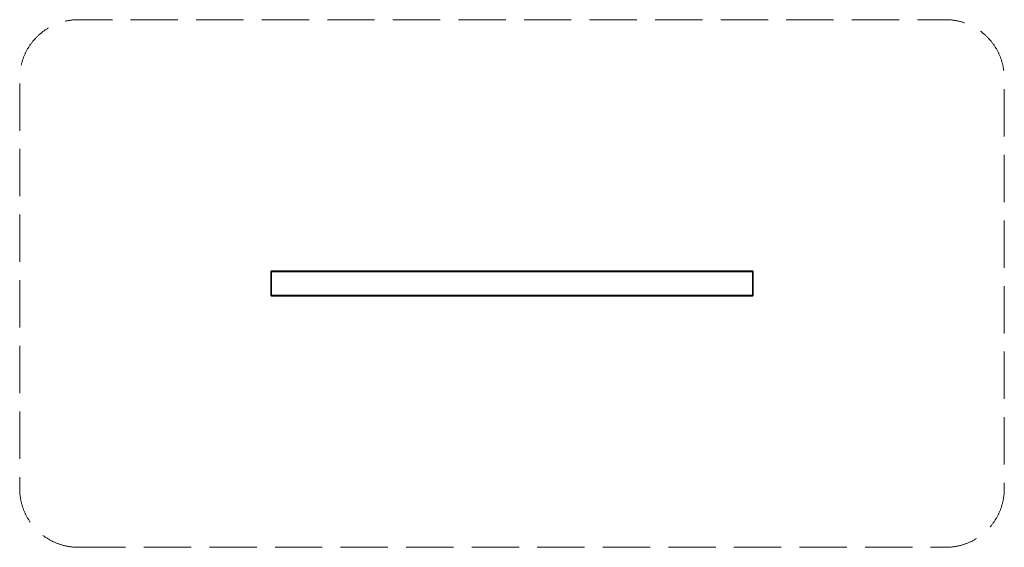
# Model space of a CAD drawing. Units: millimetres. Extents: x 30382 to 36258, y -22011 to -18866.
import ezdxf

# ---------------------------------------------------------------- set-up
doc = ezdxf.new("R2010")
doc.units = ezdxf.units.MM
doc.header["$MEASUREMENT"] = 0
doc.linetypes.add('Невидимая', pattern=[391.222223, 282.222223, -109])
doc.layers.add('Новый_Чертеж и Рисунок_Ном._пера__7', color=7, linetype='Continuous', lineweight=15)
doc.layers.add('Площадки_Ном._пера__120', color=7, linetype='Continuous', lineweight=5)

msp = doc.modelspace()

# ---------------------------------------------------------------- linework, layer by layer
at = {"layer": 'Новый_Чертеж и Рисунок_Ном._пера__7', "color": 7, "linetype": 'Continuous', "lineweight": 15}
for points in [[(31880.2, -20368.3), (31881.3, -20366.9)], [(31880.2, -20368.3), (31880.2, -20508.3)], [(31880.2, -20368.3), (31880.2, -20508.3)], [(31882.5, -20365.6), (31881.3, -20366.9)], [(31882.5, -20365.6), (31883.8, -20364.4)], [(31885.2, -20363.3), (31883.8, -20364.4)], [(34755.2, -20363.3), (31885.2, -20363.3)], [(34755.2, -20363.3), (31885.2, -20363.3)], [(31885.2, -20368.3), (31885.2, -20508.3)], [(34755.2, -20368.3), (31885.2, -20368.3)], [(31885.2, -20508.3), (31885.2, -20368.3)], [(34755.2, -20363.3), (34756.6, -20364.4)], [(34755.2, -20508.3), (34755.2, -20368.3)], [(34755.2, -20368.3), (34755.2, -20508.3)], [(34757.9, -20365.6), (34756.6, -20364.4)], [(34757.9, -20365.6), (34759.1, -20366.9)], [(34760.2, -20368.3), (34759.1, -20366.9)], [(34760.2, -20508.3), (34760.2, -20368.3)], [(34760.2, -20368.3), (34760.2, -20508.3)], [(31880.2, -20508.3), (31881.3, -20509.8)], [(31882.5, -20511.1), (31881.3, -20509.8)], [(31882.5, -20511.1), (31883.8, -20512.3)], [(31883.8, -20512.3), (31885.2, -20513.3)], [(34755.2, -20508.3), (31885.2, -20508.3)], [(32106.7, -20508.3), (31885.2, -20508.3)], [(34755.2, -20513.3), (31885.2, -20513.3)], [(34755.2, -20513.3), (31885.2, -20513.3)], [(34755.2, -20513.3), (31885.2, -20513.3)], [(34365.8, -20508.3), (32236.7, -20508.3)], [(34755.2, -20508.3), (34495.8, -20508.3)], [(34756.6, -20512.3), (34755.2, -20513.3)], [(34757.9, -20511.1), (34756.6, -20512.3)], [(34757.9, -20511.1), (34759.1, -20509.8)], [(34757.9, -20511.1), (34759.1, -20509.8)], [(34757.9, -20511.1), (34759.1, -20509.8)], [(34760.2, -20508.3), (34759.1, -20509.8)]]:
    msp.add_lwpolyline(points, dxfattribs=at)
at = {"layer": 'Площадки_Ном._пера__120', "color": 7, "linetype": 'Невидимая', "lineweight": 5, "flags": 128}
msp.add_lwpolyline([(30732.5, -22011.1), (35907.9, -22011.1, 0.414214), (36257.9, -21661.1), (36257.9, -19215.6, 0.414214), (35907.9, -18865.6), (30732.5, -18865.6, 0.414214), (30382.5, -19215.6), (30382.5, -21661.1, 0.414214)], format="xyb", close=True, dxfattribs=at)

doc.saveas('drawing.dxf')
